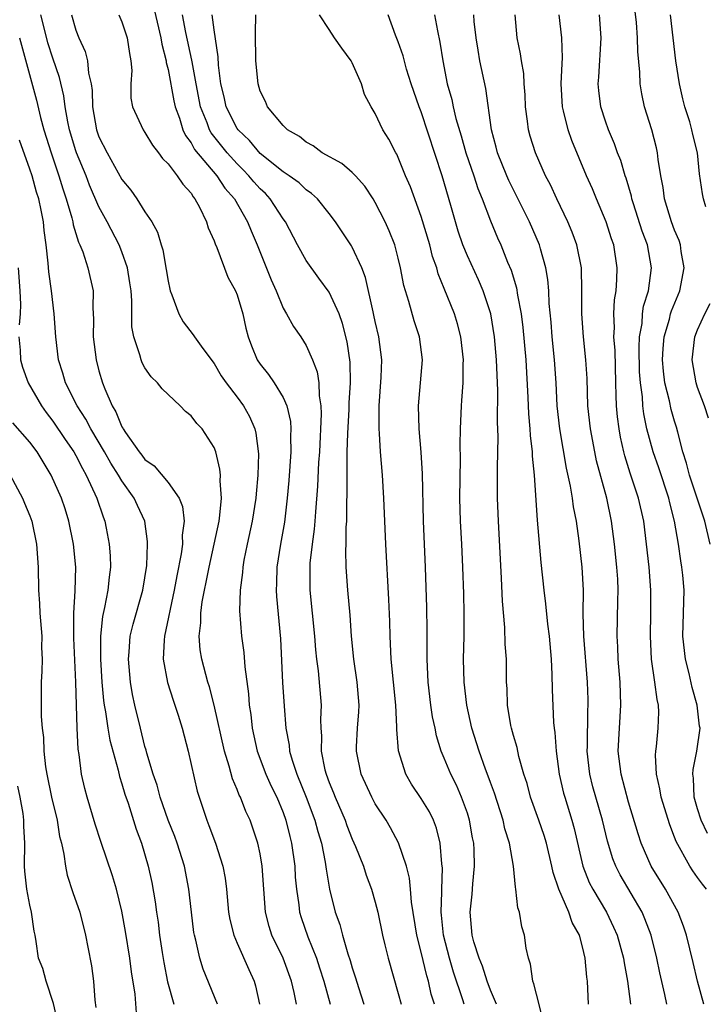
# Model space of a CAD drawing. Units: inches. Extents: x 2625000 to 2628000, y 1506000 to 1509000.
# Drawn here: x 2625458 to 2625518, y 1506157 to 1506243 of the extents above; entities that cross this region are included whole.
import ezdxf

# ---------------------------------------------------------------- set-up
doc = ezdxf.new("R2010")
doc.units = ezdxf.units.IN
doc.header["$MEASUREMENT"] = 0
doc.layers.add('LD26251506_2ft', color=254, linetype='Continuous')

msp = doc.modelspace()

# ---------------------------------------------------------------- linework, layer by layer
at = {"layer": 'LD26251506_2ft'}
for points, elevation in [([(2625518.096, 1506197), (2625517.637, 1506199), (2625516.309, 1506203), (2625516.039, 1506204.04), (2625515.727, 1506205), (2625515.271, 1506206.729), (2625515.17, 1506207.17), (2625515, 1506207.689), (2625514.701, 1506208.701), (2625514.556, 1506209.444), (2625514.156, 1506211), (2625514.023, 1506212.023), (2625513.952, 1506213), (2625514.001, 1506213.999), (2625514.092, 1506215), (2625514.548, 1506216.548), (2625514.646, 1506217), (2625514.723, 1506217.277), (2625515.465, 1506219), (2625515.846, 1506221), (2625515.586, 1506222.414), (2625515.508, 1506223), (2625515.386, 1506223.386), (2625515, 1506224.272), (2625514.729, 1506225), (2625514.116, 1506227), (2625513.998, 1506227.998), (2625513.801, 1506229), (2625513.579, 1506230.421), (2625513.53, 1506231), (2625513.44, 1506231.44), (2625513.026, 1506233), (2625512.4, 1506235), (2625512.141, 1506236.141), (2625511.997, 1506237), (2625511.976, 1506238.024), (2625511.796, 1506239.796), (2625511.785, 1506241), (2625511.685, 1506242.314), (2625511.385, 1506245)], 8894), ([(2625482.155, 1506157), (2625481.964, 1506158.036), (2625481.734, 1506159), (2625481.004, 1506161), (2625480.028, 1506163), (2625479.773, 1506163.774), (2625479.456, 1506165), (2625479.185, 1506169), (2625479, 1506170.082), (2625478.806, 1506171), (2625478.124, 1506173), (2625477.756, 1506173.756), (2625477.286, 1506175), (2625477.186, 1506175.186), (2625477, 1506175.681), (2625476.595, 1506176.595), (2625476.313, 1506177.687), (2625475.896, 1506179), (2625475.01, 1506183.01), (2625474.597, 1506184.597), (2625474.458, 1506185), (2625473.927, 1506187), (2625473.798, 1506187.798), (2625473.704, 1506189), (2625473.838, 1506190.162), (2625473.837, 1506191), (2625473.971, 1506191.971), (2625474.174, 1506193), (2625474.327, 1506193.673), (2625474.582, 1506195), (2625475.018, 1506197), (2625475.432, 1506199), (2625475.512, 1506199.512), (2625475.637, 1506201), (2625475.517, 1506202.483), (2625475.548, 1506203), (2625475.512, 1506203.512), (2625475.154, 1506205), (2625475, 1506205.393), (2625473.961, 1506207), (2625473.491, 1506207.491), (2625473, 1506208.137), (2625472.507, 1506208.507), (2625472.05, 1506209), (2625470.483, 1506210.483), (2625470.088, 1506211), (2625469.53, 1506211.53), (2625469, 1506212.309), (2625468.752, 1506212.752), (2625468.658, 1506213), (2625468.559, 1506213.441), (2625468.028, 1506215), (2625467.865, 1506215.865), (2625467.849, 1506217), (2625467.859, 1506218.141), (2625467.788, 1506219), (2625467.696, 1506219.696), (2625467.493, 1506221), (2625467, 1506222.399), (2625466.764, 1506223), (2625465.724, 1506225), (2625465, 1506226.307), (2625464.176, 1506228.176), (2625463.877, 1506229), (2625463.058, 1506231), (2625463, 1506231.172), (2625462.448, 1506233), (2625462.298, 1506233.702), (2625462.062, 1506235), (2625461.942, 1506235.942), (2625461.561, 1506237.561), (2625461, 1506239.213), (2625460.573, 1506240.573), (2625460.261, 1506241.739), (2625459.956, 1506243)], 8866), ([(2625462.617, 1506243), (2625463, 1506241.653), (2625463.259, 1506241), (2625463.807, 1506239.807), (2625464.016, 1506239), (2625464.091, 1506237.909), (2625464.313, 1506237), (2625464.404, 1506236.404), (2625464.427, 1506235), (2625464.785, 1506233), (2625465, 1506232.392), (2625465.706, 1506231), (2625467, 1506228.676), (2625467.766, 1506227.767), (2625468.295, 1506227), (2625469, 1506225.877), (2625469.594, 1506225), (2625470.098, 1506224.098), (2625470.418, 1506223), (2625470.563, 1506222.562), (2625470.853, 1506220.853), (2625471, 1506219.842), (2625471.144, 1506219.144), (2625471.188, 1506219), (2625471.328, 1506218.672), (2625471.925, 1506217), (2625472.322, 1506216.322), (2625473.187, 1506215.187), (2625473.291, 1506215), (2625474.018, 1506213.982), (2625475, 1506212.695), (2625475.628, 1506211.628), (2625476.053, 1506211), (2625477, 1506209.778), (2625477.567, 1506209), (2625478.077, 1506208.077), (2625478.539, 1506207), (2625478.633, 1506206.633), (2625478.854, 1506204.854), (2625478.805, 1506203), (2625478.645, 1506201.355), (2625478.629, 1506201), (2625478.313, 1506199), (2625477.877, 1506197), (2625477.597, 1506195.597), (2625477.493, 1506195), (2625477.47, 1506194.53), (2625477.264, 1506193), (2625477.202, 1506191.202), (2625477.378, 1506189), (2625477.588, 1506187.588), (2625477.678, 1506186.322), (2625477.994, 1506183.994), (2625478.054, 1506183), (2625478.184, 1506182.184), (2625478.307, 1506181), (2625478.753, 1506179), (2625479.502, 1506177), (2625479.963, 1506175.963), (2625480.438, 1506175), (2625481, 1506173.67), (2625481.247, 1506173), (2625481.58, 1506171.579), (2625481.733, 1506171), (2625482.005, 1506169), (2625482.056, 1506168.056), (2625482.148, 1506167), (2625482.36, 1506165.64), (2625482.423, 1506165), (2625482.556, 1506164.556), (2625483.147, 1506162.853), (2625483.888, 1506161), (2625484.169, 1506160.17), (2625484.534, 1506159), (2625485.093, 1506157)], 8868), ([(2625466.728, 1506243), (2625467, 1506242.386), (2625467.446, 1506241), (2625467.645, 1506239.645), (2625467.774, 1506239), (2625467.85, 1506238.15), (2625467.778, 1506237), (2625467.758, 1506235.758), (2625467.907, 1506235), (2625468.833, 1506233), (2625469, 1506232.78), (2625469.655, 1506231.655), (2625470.171, 1506231), (2625470.521, 1506230.521), (2625471, 1506230.058), (2625471.808, 1506229), (2625472.273, 1506228.273), (2625473, 1506227.48), (2625473.179, 1506227.179), (2625473.339, 1506227), (2625473.736, 1506226.264), (2625474.341, 1506225), (2625474.491, 1506224.491), (2625475, 1506223.358), (2625475.09, 1506223.091), (2625475.239, 1506222.761), (2625476.208, 1506220.208), (2625476.865, 1506219), (2625477, 1506218.661), (2625477.485, 1506217), (2625477.763, 1506215.763), (2625477.962, 1506215), (2625478.237, 1506214.237), (2625478.75, 1506213), (2625479, 1506212.621), (2625479.731, 1506211.731), (2625480.222, 1506211), (2625481, 1506209.722), (2625481.325, 1506209), (2625481.641, 1506207.641), (2625481.673, 1506207), (2625481.638, 1506206.362), (2625481.658, 1506205), (2625481.482, 1506202.518), (2625481.353, 1506201), (2625481.109, 1506198.891), (2625480.772, 1506197), (2625480.458, 1506195), (2625480.426, 1506193.574), (2625480.399, 1506193), (2625480.43, 1506192.43), (2625480.759, 1506188.759), (2625480.958, 1506184.958), (2625481.088, 1506182.912), (2625481.242, 1506181), (2625481.523, 1506179.523), (2625481.562, 1506179), (2625481.779, 1506178.221), (2625482.182, 1506177), (2625483.007, 1506175.007), (2625483.763, 1506173), (2625484.011, 1506172.011), (2625484.323, 1506171), (2625484.658, 1506169.342), (2625484.732, 1506168.733), (2625485.017, 1506167.017), (2625485.521, 1506165), (2625485.922, 1506163.923), (2625486.158, 1506163), (2625486.62, 1506161.38), (2625486.815, 1506160.816), (2625487, 1506160.158), (2625487.29, 1506159.29), (2625487.533, 1506158.467), (2625488.013, 1506157)], 8870), ([(2625469.726, 1506243.725), (2625470.376, 1506241), (2625470.45, 1506240.45), (2625470.825, 1506239), (2625470.836, 1506238.836), (2625471, 1506238.248), (2625471.518, 1506235.518), (2625471.635, 1506235), (2625472.001, 1506233.999), (2625472.293, 1506233), (2625472.504, 1506232.504), (2625473, 1506231.864), (2625473.3, 1506231.3), (2625475.229, 1506229), (2625475.931, 1506227.931), (2625476.771, 1506227), (2625477.916, 1506225), (2625478.213, 1506224.213), (2625478.737, 1506223), (2625479.963, 1506219.963), (2625480.39, 1506219), (2625481, 1506217.496), (2625481.296, 1506217), (2625481.895, 1506215.896), (2625482.529, 1506215), (2625483, 1506214.254), (2625483.548, 1506213), (2625483.964, 1506211.964), (2625484.099, 1506211), (2625484.12, 1506209.88), (2625484.282, 1506209), (2625484.315, 1506208.315), (2625484.144, 1506205), (2625484.074, 1506204.074), (2625483.978, 1506202.022), (2625483.798, 1506199.798), (2625483.753, 1506199), (2625483.699, 1506198.301), (2625483.516, 1506197), (2625483.325, 1506195.324), (2625483.31, 1506195), (2625483.324, 1506194.676), (2625483.322, 1506193), (2625483.727, 1506189), (2625483.816, 1506187.816), (2625483.896, 1506187), (2625484.029, 1506185.971), (2625484.302, 1506183), (2625484.249, 1506181.751), (2625484.272, 1506181), (2625484.328, 1506180.328), (2625484.302, 1506179), (2625484.631, 1506177.369), (2625484.728, 1506177), (2625485, 1506176.274), (2625485.388, 1506175.388), (2625485.53, 1506175), (2625486.389, 1506173), (2625486.542, 1506172.542), (2625487, 1506171.356), (2625487.293, 1506170.707), (2625487.972, 1506169), (2625488.22, 1506168.219), (2625488.678, 1506167), (2625489, 1506165.863), (2625489.213, 1506165), (2625489.623, 1506163), (2625489.84, 1506162.16), (2625490.113, 1506161), (2625491, 1506157.945), (2625491.247, 1506157)], 8872), ([(2625494.144, 1506157), (2625493.87, 1506157.87), (2625493.62, 1506159), (2625493.471, 1506159.471), (2625493, 1506161.529), (2625492.605, 1506163), (2625492.136, 1506165.864), (2625492.065, 1506167), (2625491.975, 1506167.975), (2625491.709, 1506169), (2625491.031, 1506171.031), (2625490.333, 1506172.333), (2625489.939, 1506173), (2625489, 1506174.431), (2625488.694, 1506175), (2625487.789, 1506177), (2625487.366, 1506179), (2625487.37, 1506179.37), (2625487.463, 1506181), (2625487.574, 1506182.426), (2625487.596, 1506183), (2625487.438, 1506185), (2625487.149, 1506187), (2625486.95, 1506189), (2625486.819, 1506190.818), (2625486.618, 1506193), (2625486.473, 1506195), (2625486.432, 1506196.432), (2625486.46, 1506197), (2625486.474, 1506198.474), (2625486.52, 1506199), (2625486.521, 1506200.521), (2625486.569, 1506201.431), (2625486.548, 1506204.548), (2625486.572, 1506205), (2625486.61, 1506206.61), (2625486.726, 1506208.725), (2625486.734, 1506209.266), (2625486.837, 1506211), (2625486.815, 1506212.815), (2625486.565, 1506214.565), (2625486.16, 1506216.16), (2625485.854, 1506217), (2625485, 1506218.898), (2625484.1, 1506220.1), (2625483, 1506221.637), (2625482.245, 1506223), (2625481.192, 1506225), (2625481, 1506225.258), (2625479.883, 1506227), (2625479.456, 1506227.456), (2625479, 1506227.876), (2625478.465, 1506228.465), (2625478.03, 1506229), (2625477.522, 1506229.522), (2625477, 1506230.031), (2625476.136, 1506231), (2625474.748, 1506232.748), (2625474.614, 1506233), (2625474.407, 1506233.594), (2625473.832, 1506235), (2625473.443, 1506237), (2625473.084, 1506238.916), (2625473.066, 1506239.066), (2625472.552, 1506241.448), (2625472.247, 1506243)], 8874), ([(2625496.733, 1506157), (2625496.618, 1506157.382), (2625495.795, 1506159.795), (2625495.435, 1506161), (2625494.924, 1506163), (2625494.749, 1506164.75), (2625494.712, 1506165), (2625494.788, 1506166.788), (2625494.776, 1506167), (2625494.836, 1506168.836), (2625494.781, 1506169.219), (2625494.629, 1506171), (2625494.313, 1506172.314), (2625494.057, 1506173), (2625493.713, 1506173.713), (2625493, 1506174.889), (2625492.145, 1506176.145), (2625491.646, 1506177), (2625491.031, 1506179.03), (2625490.874, 1506180.875), (2625490.881, 1506181.119), (2625490.787, 1506183), (2625490.393, 1506187), (2625490.335, 1506188.335), (2625490.285, 1506189), (2625490.257, 1506190.257), (2625490.186, 1506192.186), (2625489.931, 1506197), (2625489.754, 1506201), (2625489.619, 1506203), (2625489.462, 1506205), (2625489.38, 1506206.62), (2625489.344, 1506207), (2625489.332, 1506207.332), (2625489.344, 1506209), (2625489.508, 1506211.508), (2625489.56, 1506213), (2625489.316, 1506215), (2625489, 1506216.335), (2625488.889, 1506216.889), (2625488.808, 1506217.192), (2625488.166, 1506220.166), (2625487.821, 1506221), (2625487, 1506222.794), (2625486.926, 1506222.926), (2625486.137, 1506224.137), (2625485.554, 1506225), (2625485, 1506225.728), (2625483.985, 1506227), (2625483.475, 1506227.475), (2625483, 1506227.787), (2625482.386, 1506228.386), (2625481.526, 1506229), (2625481, 1506229.347), (2625479, 1506230.948), (2625478.074, 1506232.074), (2625477.085, 1506233), (2625477, 1506233.124), (2625476.046, 1506235), (2625475.867, 1506235.867), (2625475.6, 1506237), (2625475.385, 1506238.615), (2625475.356, 1506239.356), (2625475, 1506241.7), (2625474.84, 1506243)], 8876), ([(2625499.528, 1506157), (2625499, 1506158.227), (2625498.709, 1506159), (2625498.309, 1506160.308), (2625498.013, 1506161), (2625497.57, 1506162.43), (2625497.428, 1506163), (2625497.255, 1506165), (2625497.429, 1506166.571), (2625497.472, 1506167.472), (2625497.615, 1506169), (2625497.581, 1506170.419), (2625497.549, 1506171), (2625497.457, 1506171.457), (2625497.196, 1506173), (2625497, 1506173.611), (2625496.5, 1506175), (2625496.043, 1506176.043), (2625495.555, 1506177), (2625495, 1506178.39), (2625494.736, 1506179), (2625494.323, 1506180.323), (2625494.197, 1506181), (2625493.983, 1506181.983), (2625493.836, 1506183), (2625493.602, 1506185), (2625493.504, 1506187), (2625493.503, 1506189.503), (2625493.476, 1506191.476), (2625493.356, 1506195), (2625493.192, 1506199), (2625493.116, 1506203.116), (2625492.991, 1506204.991), (2625492.803, 1506207), (2625492.756, 1506209), (2625493.102, 1506213), (2625492.858, 1506215), (2625492.392, 1506216.392), (2625491.922, 1506218.078), (2625491.617, 1506219), (2625491.48, 1506219.48), (2625491.201, 1506221), (2625491, 1506221.833), (2625490.691, 1506223), (2625490.216, 1506224.216), (2625489.863, 1506225), (2625489, 1506226.686), (2625488.806, 1506227), (2625488.098, 1506228.098), (2625487.294, 1506229), (2625487, 1506229.303), (2625486.084, 1506230.084), (2625484.403, 1506231), (2625483.608, 1506231.608), (2625483, 1506231.94), (2625482.429, 1506232.429), (2625481.364, 1506233), (2625481, 1506233.366), (2625479.653, 1506235), (2625479.469, 1506235.469), (2625479, 1506236.354), (2625478.816, 1506237), (2625478.635, 1506239), (2625478.596, 1506241.404), (2625478.634, 1506243)], 8878), ([(2625503.595, 1506155.595), (2625503, 1506157.869), (2625502.783, 1506158.783), (2625502.685, 1506159), (2625502.483, 1506160.484), (2625502.313, 1506161), (2625502.114, 1506161.886), (2625501.962, 1506163), (2625501.735, 1506163.735), (2625501.517, 1506165), (2625501.372, 1506165.372), (2625501.221, 1506167), (2625501.171, 1506167.171), (2625501.016, 1506169), (2625500.66, 1506171), (2625500.259, 1506172.259), (2625500.103, 1506173), (2625499.346, 1506175.346), (2625499, 1506176.27), (2625498.814, 1506176.814), (2625498.573, 1506177.427), (2625498.015, 1506179), (2625497.4, 1506181), (2625496.948, 1506183), (2625496.714, 1506185), (2625496.673, 1506187), (2625496.716, 1506189), (2625496.721, 1506191), (2625496.685, 1506192.686), (2625496.619, 1506195), (2625496.532, 1506197), (2625496.414, 1506199), (2625496.351, 1506201), (2625496.41, 1506204.41), (2625496.375, 1506205.625), (2625496.391, 1506207), (2625496.479, 1506209), (2625496.53, 1506209.47), (2625496.646, 1506211), (2625496.643, 1506212.643), (2625496.661, 1506213), (2625496.424, 1506215), (2625496.136, 1506216.136), (2625495.877, 1506217), (2625495, 1506219.195), (2625494.47, 1506220.47), (2625494.335, 1506221), (2625493.984, 1506221.984), (2625493.734, 1506223), (2625493, 1506225.46), (2625492.053, 1506228.053), (2625491.64, 1506229), (2625491, 1506230.597), (2625490.87, 1506230.87), (2625490.777, 1506231), (2625490.177, 1506232.177), (2625489.647, 1506233), (2625489, 1506234.421), (2625488.646, 1506235), (2625488.066, 1506236.066), (2625487.807, 1506237), (2625487, 1506238.814), (2625486.894, 1506239), (2625486.094, 1506240.094), (2625485.463, 1506241), (2625485, 1506241.728), (2625484.155, 1506243)], 8880), ([(2625507.516, 1506157), (2625507.425, 1506159), (2625507.371, 1506159.371), (2625507.23, 1506161), (2625507, 1506161.989), (2625506.741, 1506163), (2625506.115, 1506164.115), (2625505.828, 1506165), (2625504.934, 1506167), (2625504.448, 1506168.448), (2625504.342, 1506169), (2625503.875, 1506171), (2625503.67, 1506171.67), (2625503.22, 1506173), (2625502.499, 1506175), (2625502.182, 1506176.182), (2625501.919, 1506177), (2625501.476, 1506178.524), (2625501.314, 1506179.315), (2625501, 1506180.359), (2625500.823, 1506181), (2625500.775, 1506181.225), (2625500.49, 1506183), (2625500.452, 1506184.452), (2625500.402, 1506185), (2625500.386, 1506187), (2625500.292, 1506188.292), (2625500.258, 1506189.742), (2625500.045, 1506192.045), (2625499.979, 1506194.021), (2625499.696, 1506199), (2625499.618, 1506201), (2625499.631, 1506202.369), (2625499.611, 1506203.611), (2625499.671, 1506206.329), (2625499.617, 1506207.617), (2625499.652, 1506210.348), (2625499.539, 1506213), (2625499.36, 1506215), (2625499.04, 1506217), (2625498.381, 1506219), (2625497.962, 1506219.962), (2625497, 1506222.049), (2625496.615, 1506223), (2625496.206, 1506224.206), (2625495.963, 1506225), (2625495.567, 1506226.433), (2625494.822, 1506229), (2625493, 1506234.552), (2625492.823, 1506235), (2625492.125, 1506237), (2625491.715, 1506238.285), (2625491.417, 1506239.417), (2625491, 1506240.632), (2625490.77, 1506241.23), (2625490.136, 1506243)], 8882), ([(2625494.15, 1506243), (2625494.398, 1506241.601), (2625494.621, 1506240.621), (2625494.879, 1506239), (2625495.258, 1506237), (2625495.643, 1506235.643), (2625495.771, 1506235), (2625496.009, 1506233.991), (2625496.472, 1506232.472), (2625496.877, 1506231), (2625497.556, 1506229), (2625497.901, 1506227.901), (2625498.279, 1506227), (2625499, 1506225.077), (2625499.619, 1506223.619), (2625499.897, 1506223), (2625500.495, 1506221.505), (2625500.804, 1506220.804), (2625501.273, 1506219.273), (2625501.357, 1506218.644), (2625501.672, 1506217), (2625501.819, 1506215.819), (2625502.079, 1506213), (2625502.263, 1506209.737), (2625502.313, 1506208.313), (2625502.428, 1506207), (2625502.448, 1506206.448), (2625502.619, 1506205), (2625502.625, 1506204.626), (2625502.799, 1506203), (2625503.078, 1506199.078), (2625503.387, 1506195.387), (2625503.631, 1506193), (2625503.795, 1506191.795), (2625503.966, 1506190.034), (2625504.102, 1506189), (2625504.275, 1506187), (2625504.349, 1506185.651), (2625504.365, 1506184.364), (2625504.496, 1506181.504), (2625504.544, 1506181), (2625504.612, 1506180.612), (2625504.713, 1506179), (2625504.985, 1506177.015), (2625505.36, 1506175.359), (2625505.454, 1506175), (2625506.084, 1506173), (2625506.288, 1506172.288), (2625507.044, 1506169), (2625507.586, 1506167.587), (2625507.885, 1506167), (2625509.08, 1506165), (2625509.706, 1506163.706), (2625510.017, 1506163), (2625510.566, 1506161), (2625510.612, 1506160.612), (2625510.919, 1506159), (2625511.167, 1506157)], 8884), ([(2625514.328, 1506157), (2625514.162, 1506157.838), (2625513.731, 1506159.731), (2625513.471, 1506161), (2625512.967, 1506163), (2625512.429, 1506164.429), (2625512.176, 1506165), (2625510.265, 1506168.265), (2625509.903, 1506169), (2625509.644, 1506169.644), (2625509.178, 1506171.177), (2625508.729, 1506173), (2625508.156, 1506175), (2625507.91, 1506175.91), (2625507.639, 1506177), (2625507.421, 1506179), (2625507.437, 1506179.438), (2625507.473, 1506182.527), (2625507.5, 1506183), (2625507.489, 1506183.489), (2625507.431, 1506185), (2625507.117, 1506189), (2625507.07, 1506190.93), (2625507.081, 1506193), (2625506.982, 1506195), (2625506.715, 1506197.285), (2625506.475, 1506199), (2625506.229, 1506200.229), (2625506.128, 1506201), (2625505.956, 1506202.043), (2625505.604, 1506203.604), (2625505.022, 1506207), (2625504.806, 1506209), (2625504.706, 1506211), (2625504.576, 1506213), (2625504.371, 1506215), (2625504.273, 1506216.273), (2625504.101, 1506217.898), (2625504.066, 1506219), (2625503.996, 1506219.996), (2625503.818, 1506221), (2625503.355, 1506222.645), (2625503.27, 1506223), (2625502.407, 1506225), (2625501.272, 1506227.272), (2625501, 1506227.779), (2625500.595, 1506228.595), (2625500.422, 1506229), (2625499.612, 1506231), (2625499.495, 1506231.495), (2625499.097, 1506233), (2625498.603, 1506236.603), (2625498.092, 1506239), (2625497.925, 1506239.925), (2625497.752, 1506241), (2625497.595, 1506242.405), (2625497.552, 1506243)], 8886), ([(2625517.532, 1506157), (2625516.985, 1506159), (2625516.619, 1506160.619), (2625516.04, 1506163), (2625515.787, 1506163.786), (2625515.322, 1506165), (2625514.217, 1506167), (2625512.965, 1506169), (2625512.094, 1506171), (2625511.826, 1506171.826), (2625511, 1506174.572), (2625510.346, 1506177), (2625510.11, 1506179), (2625510.332, 1506183), (2625510.263, 1506185), (2625510.105, 1506187), (2625510.073, 1506188.073), (2625510.016, 1506189), (2625510.069, 1506192.068), (2625510.102, 1506193), (2625510.064, 1506193.936), (2625509.998, 1506195), (2625509.783, 1506197), (2625509.527, 1506199), (2625509.111, 1506201), (2625508.227, 1506204.227), (2625508.067, 1506205), (2625507.693, 1506207), (2625507.476, 1506209), (2625507.396, 1506211.396), (2625507.299, 1506213), (2625507.079, 1506215), (2625506.939, 1506217), (2625506.951, 1506219), (2625506.902, 1506221), (2625506.514, 1506223), (2625506.108, 1506224.108), (2625505.737, 1506225), (2625504.767, 1506227), (2625504.213, 1506228.213), (2625503.796, 1506229), (2625502.91, 1506231), (2625502.456, 1506232.456), (2625502.312, 1506233), (2625502.238, 1506233.762), (2625502.063, 1506235), (2625502.028, 1506236.027), (2625501.948, 1506237), (2625501.896, 1506237.896), (2625501.696, 1506239), (2625501.613, 1506239.613), (2625501.326, 1506241), (2625501.166, 1506243)], 8888), ([(2625517.778, 1506167), (2625517.43, 1506167.43), (2625517, 1506168.011), (2625516.588, 1506168.588), (2625516.323, 1506169), (2625515.14, 1506171.14), (2625515, 1506171.539), (2625514.585, 1506172.585), (2625513.843, 1506175), (2625513.732, 1506175.732), (2625513.419, 1506177), (2625513.337, 1506178.663), (2625513.362, 1506179), (2625513.419, 1506179.419), (2625513.583, 1506181), (2625513.618, 1506182.382), (2625513.593, 1506183), (2625513.482, 1506183.482), (2625513.291, 1506185), (2625512.989, 1506187), (2625512.894, 1506189), (2625512.94, 1506191), (2625512.945, 1506193), (2625512.803, 1506195), (2625512.573, 1506197), (2625512.318, 1506199), (2625511.878, 1506201), (2625511.155, 1506203.155), (2625510.672, 1506204.672), (2625510.594, 1506205), (2625510.303, 1506206.303), (2625510.178, 1506207), (2625510.048, 1506208.048), (2625509.962, 1506209), (2625509.921, 1506209.92), (2625509.907, 1506211), (2625509.83, 1506213.83), (2625509.736, 1506215), (2625509.782, 1506215.781), (2625509.734, 1506217), (2625509.787, 1506218.212), (2625509.916, 1506219), (2625509.998, 1506219.998), (2625510.023, 1506221), (2625509.722, 1506223), (2625509.533, 1506223.533), (2625509.071, 1506225), (2625508.213, 1506227), (2625507.86, 1506227.86), (2625507.358, 1506229), (2625506.085, 1506232.085), (2625505.756, 1506233), (2625505.363, 1506234.637), (2625505.258, 1506235), (2625505.162, 1506237), (2625505.23, 1506238.77), (2625505.263, 1506239.263), (2625505.209, 1506241), (2625504.984, 1506243)], 8890), ([(2625517.855, 1506171.856), (2625517.309, 1506173), (2625517, 1506173.986), (2625516.71, 1506175), (2625516.64, 1506176.639), (2625516.581, 1506177), (2625516.607, 1506177.393), (2625516.934, 1506179), (2625517.221, 1506181), (2625517.177, 1506181.177), (2625516.976, 1506183), (2625516.526, 1506184.526), (2625516.259, 1506185.741), (2625515.937, 1506187), (2625515.727, 1506189), (2625515.818, 1506193), (2625515.717, 1506194.283), (2625515.641, 1506195), (2625515.54, 1506195.54), (2625515.33, 1506197), (2625514.985, 1506199), (2625514.582, 1506200.582), (2625514.494, 1506201), (2625513.618, 1506203.618), (2625513.131, 1506205), (2625512.604, 1506207), (2625512.317, 1506208.316), (2625512.236, 1506209), (2625512.202, 1506209.798), (2625512.028, 1506211), (2625511.962, 1506211.962), (2625511.916, 1506214.084), (2625511.959, 1506215), (2625512.173, 1506216.173), (2625512.221, 1506217), (2625512.312, 1506217.687), (2625512.72, 1506219), (2625512.995, 1506221), (2625512.637, 1506223), (2625512.191, 1506224.191), (2625511.421, 1506226.579), (2625511.289, 1506227), (2625511.247, 1506227.247), (2625510.79, 1506228.79), (2625510.708, 1506229), (2625510.325, 1506230.325), (2625510.054, 1506231), (2625509.785, 1506231.785), (2625509.268, 1506233), (2625509, 1506233.76), (2625508.592, 1506235), (2625508.412, 1506236.412), (2625508.361, 1506237), (2625508.412, 1506237.588), (2625508.611, 1506241), (2625508.483, 1506243)], 8892), ([(2625517.701, 1506226.3), (2625517.507, 1506227), (2625517.424, 1506227.424), (2625517.163, 1506229.163), (2625516.977, 1506231), (2625516.593, 1506232.593), (2625516.512, 1506233), (2625516.319, 1506233.682), (2625515.897, 1506235), (2625515.707, 1506235.707), (2625515.415, 1506237), (2625515.115, 1506239), (2625514.654, 1506243)], 8896), ([(2625458.102, 1506241), (2625459.579, 1506235.579), (2625459.934, 1506234.066), (2625460.22, 1506233), (2625460.836, 1506231), (2625461.526, 1506229), (2625461.859, 1506227.859), (2625462.153, 1506227), (2625462.635, 1506225.365), (2625462.719, 1506225), (2625462.753, 1506224.753), (2625463.231, 1506223.231), (2625463.352, 1506223), (2625463.592, 1506222.408), (2625464.049, 1506221), (2625464.487, 1506219), (2625464.47, 1506217.53), (2625464.538, 1506216.538), (2625464.508, 1506215), (2625464.747, 1506213), (2625465, 1506212.05), (2625465.311, 1506211), (2625465.501, 1506210.499), (2625466.153, 1506209), (2625466.481, 1506208.481), (2625467, 1506207.186), (2625467.077, 1506207.077), (2625467.112, 1506207), (2625467.32, 1506206.68), (2625468.508, 1506205), (2625468.732, 1506204.732), (2625469, 1506204.356), (2625469.804, 1506203.804), (2625471, 1506202.349), (2625471.956, 1506201), (2625472.266, 1506200.266), (2625472.403, 1506199), (2625472.242, 1506197.758), (2625472.257, 1506197), (2625472.146, 1506196.146), (2625471.758, 1506194.242), (2625471.539, 1506193), (2625470.696, 1506189), (2625470.66, 1506188.66), (2625470.585, 1506187), (2625470.965, 1506184.965), (2625471.439, 1506183.439), (2625471.597, 1506183), (2625471.877, 1506182.123), (2625472.219, 1506181), (2625472.753, 1506179), (2625473.537, 1506175.537), (2625473.701, 1506175), (2625474.366, 1506173), (2625474.554, 1506172.554), (2625475.114, 1506171), (2625475.768, 1506169), (2625475.96, 1506167.96), (2625476.079, 1506167), (2625476.262, 1506165), (2625476.373, 1506164.373), (2625476.711, 1506163), (2625477, 1506162.313), (2625478.014, 1506160.014), (2625478.497, 1506159), (2625478.613, 1506158.613), (2625478.933, 1506157)], 8864), ([(2625475.295, 1506157), (2625474.05, 1506160.05), (2625473.768, 1506161), (2625473.421, 1506162.579), (2625473.299, 1506163), (2625473.254, 1506163.254), (2625473.031, 1506165), (2625472.819, 1506167), (2625472.436, 1506169), (2625471.791, 1506171), (2625471.578, 1506171.578), (2625471, 1506173.016), (2625470.308, 1506175), (2625470.044, 1506176.044), (2625469.71, 1506177), (2625469.161, 1506178.839), (2625469.098, 1506179.098), (2625469, 1506179.412), (2625468.596, 1506181), (2625468.117, 1506183), (2625467.92, 1506183.92), (2625467.732, 1506185), (2625467.557, 1506187), (2625467.62, 1506187.62), (2625467.72, 1506189), (2625467.963, 1506190.037), (2625468.804, 1506193), (2625469.146, 1506195.146), (2625469.224, 1506197), (2625469.219, 1506197.219), (2625468.974, 1506199), (2625468.337, 1506200.337), (2625468.055, 1506201), (2625467, 1506202.483), (2625466.704, 1506203), (2625466.032, 1506204.032), (2625465.489, 1506205), (2625464.288, 1506207), (2625463.854, 1506207.854), (2625463.107, 1506209), (2625462.097, 1506211), (2625461.856, 1506211.855), (2625461.499, 1506213), (2625461.248, 1506215), (2625461.106, 1506217), (2625460.87, 1506219), (2625460.644, 1506220.645), (2625460.581, 1506221.419), (2625460.412, 1506223), (2625460.239, 1506224.239), (2625460.173, 1506225), (2625459.978, 1506226.022), (2625459.768, 1506227), (2625459.586, 1506227.586), (2625459.189, 1506229), (2625459, 1506229.57), (2625458.093, 1506232.093)], 8862), ([(2625457.988, 1506221), (2625458.142, 1506219), (2625458.189, 1506217.812), (2625458.156, 1506217), (2625458.058, 1506216.058)], 8860), ([(2625517.942, 1506207.942), (2625517.591, 1506209), (2625517, 1506210.598), (2625516.875, 1506211), (2625516.531, 1506213), (2625516.761, 1506215), (2625517, 1506215.629), (2625517.618, 1506217), (2625518.089, 1506217.911)], 8896), ([(2625458.046, 1506215), (2625458.152, 1506213.847), (2625458.18, 1506213), (2625458.366, 1506212.366), (2625458.848, 1506211), (2625460.006, 1506209), (2625460.422, 1506208.422), (2625461, 1506207.683), (2625462.078, 1506206.078), (2625462.828, 1506205), (2625463, 1506204.697), (2625463.561, 1506203.561), (2625463.903, 1506203), (2625464.829, 1506201), (2625465.357, 1506199.357), (2625465.505, 1506199), (2625465.614, 1506198.386), (2625465.896, 1506197), (2625465.984, 1506195.984), (2625466.013, 1506195), (2625465.886, 1506194.113), (2625465.782, 1506193), (2625465.489, 1506191.489), (2625465.301, 1506190.699), (2625465.125, 1506189), (2625465.124, 1506187), (2625465.258, 1506185), (2625465.407, 1506183.407), (2625465.467, 1506183), (2625465.578, 1506182.421), (2625465.772, 1506181), (2625465.946, 1506179.946), (2625466.664, 1506177.336), (2625466.784, 1506176.784), (2625467, 1506176.15), (2625467.257, 1506175.257), (2625467.53, 1506174.47), (2625468.232, 1506172.232), (2625468.691, 1506171), (2625469.277, 1506169), (2625469.59, 1506167.589), (2625469.893, 1506165.893), (2625470.002, 1506165), (2625470.137, 1506164.137), (2625470.273, 1506163), (2625470.497, 1506161.503), (2625470.631, 1506160.631), (2625470.943, 1506158.943), (2625471.517, 1506157)], 8860), ([(2625468.258, 1506156.258), (2625468.132, 1506157.868), (2625467.828, 1506159.828), (2625467.692, 1506161), (2625467.32, 1506163.32), (2625467, 1506165.097), (2625466.525, 1506167), (2625466.17, 1506168.17), (2625465.153, 1506171.153), (2625464.659, 1506172.659), (2625463.963, 1506175), (2625463.766, 1506175.766), (2625463.489, 1506177), (2625463.281, 1506178.719), (2625463.186, 1506179.186), (2625463.107, 1506181), (2625462.993, 1506185.007), (2625462.829, 1506188.829), (2625462.818, 1506191), (2625462.942, 1506192.942), (2625462.993, 1506195), (2625462.794, 1506197), (2625462.399, 1506199), (2625462.071, 1506200.071), (2625461.761, 1506201), (2625460.862, 1506203), (2625459.636, 1506205), (2625459, 1506205.846), (2625457.526, 1506207.526)], 8858), ([(2625457.293, 1506203), (2625458.371, 1506201), (2625458.541, 1506200.541), (2625459, 1506199.459), (2625459.166, 1506199), (2625459.59, 1506197), (2625459.729, 1506195), (2625459.747, 1506193), (2625459.843, 1506191.843), (2625459.87, 1506191), (2625460.035, 1506189), (2625460.022, 1506188.022), (2625460.059, 1506187), (2625460.046, 1506185.954), (2625459.983, 1506185), (2625459.977, 1506182.024), (2625460.062, 1506181), (2625460.18, 1506180.18), (2625460.212, 1506179), (2625460.365, 1506177.635), (2625460.476, 1506177), (2625460.885, 1506175), (2625461.366, 1506173), (2625461.586, 1506171.587), (2625461.739, 1506171), (2625461.96, 1506170.04), (2625462.081, 1506169), (2625462.233, 1506168.234), (2625462.73, 1506166.73), (2625463.342, 1506165), (2625463.844, 1506163), (2625464.046, 1506161.954), (2625464.342, 1506160.342), (2625464.528, 1506159), (2625464.646, 1506157.354), (2625464.725, 1506156.725)], 8856), ([(2625461.429, 1506155.429), (2625461.064, 1506157.064), (2625460.411, 1506159), (2625460.112, 1506160.112), (2625459.753, 1506161), (2625459.542, 1506162.459), (2625459.449, 1506163), (2625459.363, 1506163.363), (2625459.139, 1506165), (2625459, 1506165.615), (2625458.726, 1506167), (2625458.557, 1506168.557), (2625458.537, 1506169), (2625458.559, 1506171), (2625458.471, 1506172.471), (2625458.471, 1506173), (2625458.411, 1506173.589), (2625458.162, 1506175), (2625457.947, 1506175.947)], 8854)]:
    msp.add_lwpolyline(points, dxfattribs=dict(at, elevation=elevation))

doc.saveas('drawing.dxf')
